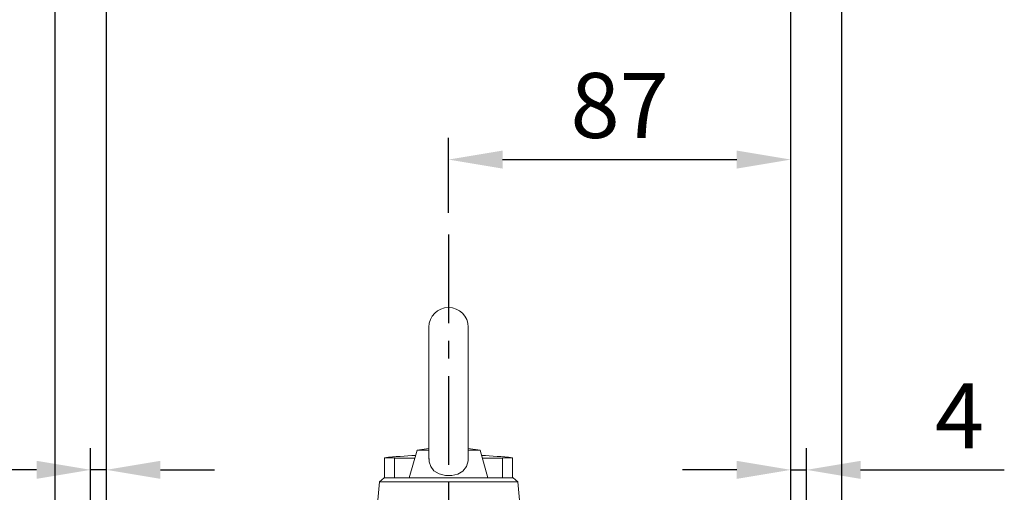
# Model space of a CAD drawing. Units: millimetres. Extents: x -38 to 1686, y -22 to 1078.
# Drawn here: x 167 to 417, y 549 to 669 of the extents above; entities that cross this region are included whole.
import ezdxf

# ---------------------------------------------------------------- set-up
doc = ezdxf.new("R2010")
doc.units = ezdxf.units.MM
doc.linetypes.add('中心線', pattern=[12, 7.5, -1.5, 1.5, -1.5])
for name, color, linetype in [('CEN', 2, '中心線'), ('DIM', 3, 'Continuous'), ('MAIN', 7, 'Continuous')]:
    doc.layers.add(name, color=color, linetype=linetype)
doc.styles.get("Standard").update_dxf_attribs({"font": 'simplex.shx', "bigfont": 'chineset.shx'})
doc.dimstyles.new('L', dxfattribs={"dimscale": 5.5, "dimtxt": 3, "dimasz": 2.5, "dimexe": 1, "dimexo": 1, "dimgap": 1, "dimtad": 1, "dimdec": 4, "dimdsep": 46, "dimtxsty": 'Standard', "dimcen": 0, "dimclrd": 256, "dimclre": 256, "dimclrt": 256, "dimadec": 0, "dimazin": 0, "dimtfac": 0.6, "dimtdec": 4, "dimtmove": 0, "dimatfit": 3, "dimfxl": 0, "dimtolj": 1, "dimarcsym": 0})

# ---------------------------------------------------------------- blocks, each defined once
blk = doc.blocks.new('*D44')
at = {"layer": 'Defpoints', "color": 0}
for p in [(363.04, 683.67), (189.04, 515.81), (363.04, 515.81)]:
    blk.add_point(p, dxfattribs=at)
at = {"layer": 'DIM', "lineweight": -2}
for p, q in [((189.04, 521.31), (189.04, 689.17)), ((363.04, 521.31), (363.04, 689.17)), ((202.79, 683.67), (349.29, 683.67))]:
    blk.add_line(p, q, dxfattribs=at)
at = {"layer": 'DIM'}
for points in [[(202.79, 685.96), (202.79, 681.38), (189.04, 683.67)], [(349.29, 685.96), (349.29, 681.38), (363.04, 683.67)]]:
    blk.add_solid(points, dxfattribs=at)
at = {"layer": 'DIM', "insert": (276.04, 697.42), "char_height": 16.5, "attachment_point": 5}
blk.add_mtext('\\A1;174', dxfattribs=at)
blk = doc.blocks.new('*D45')
at = {"layer": 'Defpoints', "color": 0}
for p in [(363.04, 633.67), (276.04, 614.64), (363.04, 515.81)]:
    blk.add_point(p, dxfattribs=at)
at = {"layer": 'DIM', "lineweight": -2}
for p, q in [((276.04, 620.14), (276.04, 639.17)), ((363.04, 521.31), (363.04, 639.17)), ((289.79, 633.67), (349.29, 633.67))]:
    blk.add_line(p, q, dxfattribs=at)
at = {"layer": 'DIM'}
for points in [[(289.79, 635.96), (289.79, 631.38), (276.04, 633.67)], [(349.29, 635.96), (349.29, 631.38), (363.04, 633.67)]]:
    blk.add_solid(points, dxfattribs=at)
at = {"layer": 'DIM', "insert": (319.54, 647.42), "char_height": 16.5, "attachment_point": 5}
blk.add_mtext('\\A1;87', dxfattribs=at)
blk = doc.blocks.new('*D94')
at = {"layer": 'Defpoints', "color": 0}
for p in [(185.04, 554.88), (189.04, 515.81), (185.04, 480.85)]:
    blk.add_point(p, dxfattribs=at)
at = {"layer": 'DIM', "lineweight": -2}
for p, q in [((185.04, 486.35), (185.04, 560.38)), ((189.04, 521.31), (189.04, 560.38)), ((171.29, 554.88), (134.76, 554.88)), ((189.04, 554.88), (185.04, 554.88)), ((202.79, 554.88), (216.54, 554.88))]:
    blk.add_line(p, q, dxfattribs=at)
at = {"layer": 'DIM'}
for points in [[(171.29, 557.17), (171.29, 552.59), (185.04, 554.88)], [(202.79, 557.17), (202.79, 552.59), (189.04, 554.88)]]:
    blk.add_solid(points, dxfattribs=at)
at = {"layer": 'DIM', "insert": (146.15, 568.63), "char_height": 16.5, "attachment_point": 5}
blk.add_mtext('\\A1;4', dxfattribs=at)
blk = doc.blocks.new('*D95')
at = {"layer": 'Defpoints', "color": 0}
for p in [(367.04, 554.88), (363.04, 515.81), (367.04, 480.85)]:
    blk.add_point(p, dxfattribs=at)
at = {"layer": 'DIM', "lineweight": -2}
for p, q in [((363.04, 521.31), (363.04, 560.38)), ((367.04, 486.35), (367.04, 560.38)), ((349.29, 554.88), (335.54, 554.88)), ((363.04, 554.88), (367.04, 554.88)), ((380.79, 554.88), (417.33, 554.88))]:
    blk.add_line(p, q, dxfattribs=at)
at = {"layer": 'DIM'}
for points in [[(349.29, 557.17), (349.29, 552.59), (363.04, 554.88)], [(380.79, 557.17), (380.79, 552.59), (367.04, 554.88)]]:
    blk.add_solid(points, dxfattribs=at)
at = {"layer": 'DIM', "insert": (405.94, 568.63), "char_height": 16.5, "attachment_point": 5}
blk.add_mtext('\\A1;4', dxfattribs=at)
blk = doc.blocks.new('*D137')
at = {"layer": 'Defpoints', "color": 0}
for p in [(376.04, 746.65), (176.04, 450.25), (376.04, 450.25)]:
    blk.add_point(p, dxfattribs=at)
at = {"layer": 'DIM', "lineweight": -2}
for p, q in [((176.04, 455.75), (176.04, 752.15)), ((376.04, 455.75), (376.04, 752.15)), ((189.79, 746.65), (362.29, 746.65))]:
    blk.add_line(p, q, dxfattribs=at)
at = {"layer": 'DIM'}
for points in [[(189.79, 748.94), (189.79, 744.36), (176.04, 746.65)], [(362.29, 748.94), (362.29, 744.36), (376.04, 746.65)]]:
    blk.add_solid(points, dxfattribs=at)
at = {"layer": 'DIM', "insert": (276.04, 760.4), "char_height": 16.5, "attachment_point": 5}
blk.add_mtext('\\A1;200', dxfattribs=at)

msp = doc.modelspace()

# ---------------------------------------------------------------- linework, layer by layer
at = {"layer": 'CEN', "ltscale": 3}
msp.add_line((276.04499, 614.64498), (276.04499, 169.52286), dxfattribs=at)
at = {"layer": 'MAIN', "color": 7, "linetype": 'Continuous', "lineweight": 15}
for p, q in [((271.04499, 591.09679), (271.04499, 557.60489)), ((281.04499, 557.60308), (281.04499, 591.09679)), ((268.04499, 559.84679), (266.04499, 552.84679)), ((271.04499, 560.31553), (268.04499, 559.84679)), ((268.04499, 559.84679), (271.04499, 559.84679)), ((284.04499, 559.84679), (281.04499, 560.31553)), ((281.04499, 559.84679), (284.04499, 559.84679)), ((286.04499, 552.84679), (284.04499, 559.84679)), ((259.79499, 557.8479), (259.79499, 557.97043)), ((259.79499, 557.8479), (259.79499, 552.84679)), ((267.47388, 557.8479), (262.29499, 557.8479)), ((262.29499, 557.8479), (262.29499, 552.84679)), ((289.79499, 557.8479), (284.6161, 557.8479)), ((289.79499, 557.8479), (289.79499, 552.84679)), ((292.29498, 557.8479), (292.29498, 557.97043)), ((292.29498, 557.8479), (292.29498, 552.84679)), ((258.45783, 551.8506), (257.97028, 546.27792)), ((259.64505, 552.84679), (258.45783, 551.8506)), ((293.63214, 551.8506), (258.45783, 551.8506)), ((259.64505, 552.84679), (292.44492, 552.84679)), ((293.63214, 551.8506), (292.44492, 552.84679)), ((294.1194, 546.28123), (293.63214, 551.8506))]:
    msp.add_line(p, q, dxfattribs=at)
at = {"layer": 'MAIN', "color": 7, "linetype": 'Continuous', "lineweight": 15, "flags": 128}
for points in [[(262.29499, 557.8479), (262.43045, 557.92691), (262.17865, 557.96677), (261.56972, 557.96254), (260.6743, 557.91511), (259.79499, 557.8479)], [(271.10622, 557.7532), (271.09462, 556.92905), (271.49498, 555.7207), (272.32536, 554.66723), (273.62839, 553.84628), (275.2371, 553.41791), (276.87862, 553.42117), (278.38824, 553.81547), (279.67409, 554.58805), (280.60983, 555.7488), (281.02894, 557.20705), (280.98795, 557.7586)], [(289.66121, 557.91666), (289.65531, 557.91511), (289.79499, 557.8479)]]:
    msp.add_lwpolyline(points, dxfattribs=at)
at = {"layer": 'MAIN', "color": 7, "linetype": 'Continuous', "lineweight": 15}
for centre, radius, start, end in [((276.04499, 591.09679), 5, 0, 180), ((278.68131, 358.86417), 200, 93.1538995, 95.4186779), ((273.40866, 358.86417), 200, 84.5811324, 86.8461005), ((290.24433, 540.29576), 17.67153, 83.3362143, 91.3285943)]:
    msp.add_arc(centre, radius, start, end, dxfattribs=at)

# ---------------------------------------------------------------- dimensions: what is measured, and where the dimension line sits
at = {"layer": 'DIM'}
for base, p1, p2, picture, middle in [((376.04499, 746.64785), (176.04499, 450.24679), (376.04499, 450.24679), '*D137', (276.04499, 746.64785)), ((367.04499, 554.87913), (363.04499, 515.81089), (367.04499, 480.84679), '*D95', (405.93784, 554.87913))]:
    dim = msp.add_linear_dim(base=base, p1=p1, p2=p2, dimstyle='L', override={"dimtmove": 0}, dxfattribs=at)
    dim.commit()
    dim.dimension.update_dxf_attribs({"geometry": picture, "text_midpoint": middle, "dimtype": 160})
for base, p1, picture, middle in [((363.04499, 683.67031), (189.04499, 515.81089), '*D44', (276.04499, 697.42031)), ((363.04499, 633.67031), (276.04499, 614.64498), '*D45', (319.54499, 647.42031))]:
    dim = msp.add_linear_dim(base=base, p1=p1, p2=(363.04499, 515.81089), dimstyle='L', dxfattribs=at)
    dim.commit()
    dim.dimension.update_dxf_attribs({"geometry": picture, "text_midpoint": middle})
dim = msp.add_linear_dim(base=(185.04499, 554.87913), p1=(189.04499, 515.81089), p2=(185.04499, 480.84679), dimstyle='L', override={"dimtmove": 0}, dxfattribs=at)
dim.commit()
dim.dimension.update_dxf_attribs({"geometry": '*D94', "text_midpoint": (146.15213, 568.62913)})

doc.saveas('drawing.dxf')
